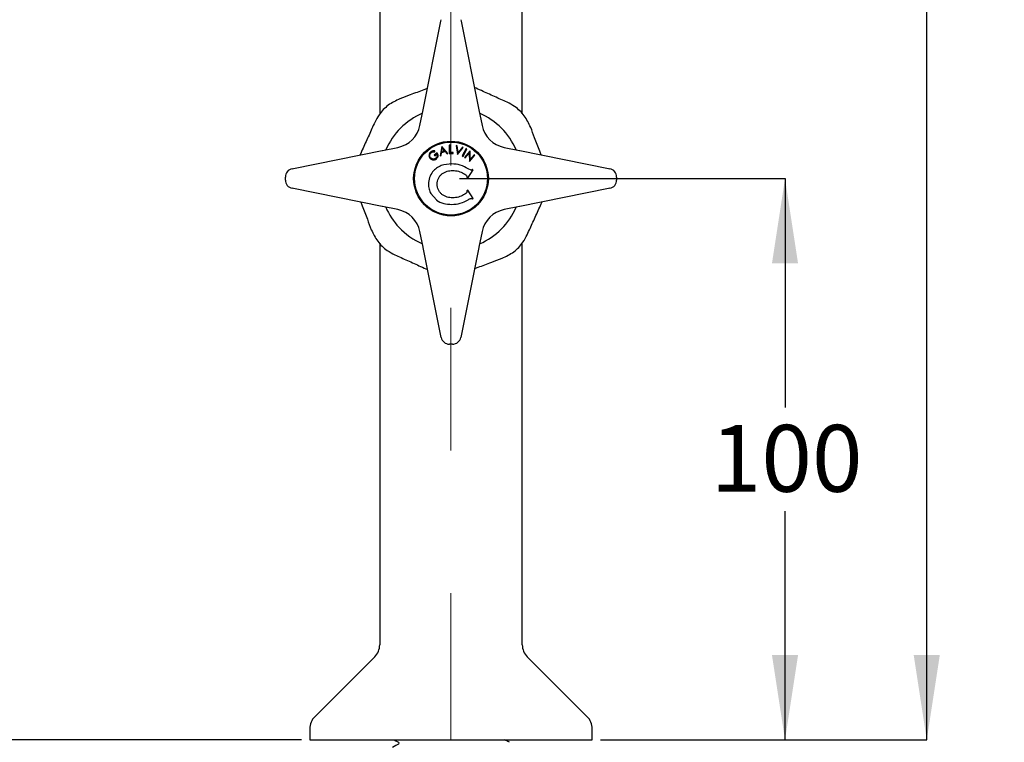
# Model space of a CAD drawing. Units: millimetres. Extents: x 53 to 264, y 39 to 185.
# Drawn here: x 205 to 264, y 78 to 121 of the extents above; entities that cross this region are included whole.
import ezdxf

# ---------------------------------------------------------------- set-up
doc = ezdxf.new("R2010")
doc.units = ezdxf.units.MM
doc.linetypes.add('CENTERX2', pattern=[20.32, 12.7, -2.54, 2.54, -2.54])
doc.layers.add('DIMENSIONS', color=7, linetype='Continuous')
doc.styles.add('SLDTEXTSTYLE0', font='TXT', dxfattribs={"width": 0.7})
doc.dimstyles.new('SLDDIMSTYLE1', dxfattribs={"dimtxt": 5.037667, "dimasz": 2.686756, "dimexe": 0, "dimexo": 0.0625, "dimgap": 1.259417, "dimtad": 0, "dimtih": 1, "dimtoh": 1, "dimdec": 0, "dimlfac": 3, "dimrnd": 1e-09, "dimzin": 12, "dimdsep": 46, "dimtxsty": 'SLDTEXTSTYLE0', "dimsah": 1, "dimcen": 0.09, "dimadec": 0, "dimazin": 3, "dimtfac": 1, "dimtdec": 0, "dimtofl": 0, "dimtmove": 0, "dimatfit": 3, "dimfxl": 0, "dimfrac": 2, "dimtolj": 1, "dimtzin": 12, "dimarcsym": 0})

# ---------------------------------------------------------------- blocks, each defined once
blk = doc.blocks.new('_D_3')
at = {"layer": 'DIMENSIONS'}
for p, q in [((199.575, 184.356), (258.991, 184.356)), ((258.991, 184.356), (258.991, 134.166)), ((258.991, 77.818), (258.991, 128.007)), ((239.625, 77.818), (258.991, 77.818))]:
    blk.add_line(p, q, dxfattribs=at)
for points in [[(258.991, 184.356), (258.216, 179.318), (259.766, 179.318)], [(258.991, 77.818), (259.766, 82.855), (258.216, 82.855)]]:
    blk.add_solid(points, dxfattribs=at)
at = {"layer": 'DIMENSIONS', "insert": (254.581, 133.123), "char_height": 3.9687, "attachment_point": 1, "style": 'SLDTEXTSTYLE0'}
blk.add_mtext('320', dxfattribs=at)
blk = doc.blocks.new('_D_4')
at = {"layer": 'DIMENSIONS'}
for p, q in [((231.242, 111.151), (250.575, 111.151)), ((250.575, 111.151), (250.575, 97.564)), ((250.575, 77.818), (250.575, 91.405)), ((239.625, 77.818), (250.575, 77.818))]:
    blk.add_line(p, q, dxfattribs=at)
for points in [[(250.575, 111.151), (249.8, 106.113), (251.35, 106.113)], [(250.575, 77.818), (251.35, 82.855), (249.8, 82.855)]]:
    blk.add_solid(points, dxfattribs=at)
at = {"layer": 'DIMENSIONS', "insert": (246.165, 96.521), "char_height": 3.9687, "attachment_point": 1, "style": 'SLDTEXTSTYLE0'}
blk.add_mtext('100', dxfattribs=at)
blk = doc.blocks.new('_D_5')
at = {"layer": 'DIMENSIONS'}
for p, q in [((176.551, 155.618), (165.321, 155.618)), ((165.321, 155.618), (165.321, 119.797)), ((165.321, 77.818), (165.321, 113.638)), ((221.858, 77.818), (165.321, 77.818))]:
    blk.add_line(p, q, dxfattribs=at)
for points in [[(165.321, 155.618), (164.546, 150.58), (166.096, 150.58)], [(165.321, 77.818), (166.096, 82.855), (164.546, 82.855)]]:
    blk.add_solid(points, dxfattribs=at)
at = {"layer": 'DIMENSIONS', "insert": (160.911, 118.754), "char_height": 3.9687, "attachment_point": 1, "style": 'SLDTEXTSTYLE0'}
blk.add_mtext('233', dxfattribs=at)
blk = doc.blocks.new('_D_6')
at = {"layer": 'DIMENSIONS'}
for p, q in [((221.858, 77.818), (165.321, 77.818)), ((165.321, 77.818), (165.321, 68.397)), ((165.321, 52.818), (165.321, 62.238)), ((227.158, 52.818), (165.321, 52.818))]:
    blk.add_line(p, q, dxfattribs=at)
for points in [[(165.321, 77.818), (164.546, 72.78), (166.096, 72.78)], [(165.321, 52.818), (166.096, 57.855), (164.546, 57.855)]]:
    blk.add_solid(points, dxfattribs=at)
at = {"layer": 'DIMENSIONS', "insert": (162.381, 67.354), "char_height": 3.9687, "attachment_point": 1, "style": 'SLDTEXTSTYLE0'}
blk.add_mtext('75', dxfattribs=at)

msp = doc.modelspace()

# ---------------------------------------------------------------- linework, layer by layer
at = {"color": 7, "linetype": 'CENTERX2', "lineweight": 18, "ltscale": 3.333333}
msp.add_line((230.742, 154.264), (230.742, 77.779), dxfattribs=at)
at = {"color": 7, "linetype": 'Continuous', "lineweight": 25}
for p, q in [((226.508, 123.818), (226.508, 114.972)), ((234.975, 114.988), (234.975, 121.627)), ((229.083, 115.238), (230.143, 120.497)), ((230.143, 120.497), (230.161, 120.583)), ((231.323, 120.583), (231.34, 120.497)), ((231.34, 120.497), (232.401, 115.238)), ((228.894, 114.303), (229.08, 115.226)), ((229.08, 115.226), (229.083, 115.238)), ((232.401, 115.238), (232.403, 115.226)), ((232.403, 115.226), (232.589, 114.303)), ((226.667, 112.812), (227.59, 112.999)), ((230.189, 113.049), (230.101, 112.504)), ((230.2, 113.053), (230.189, 113.049)), ((230.192, 112.752), (230.224, 112.949)), ((230.563, 112.638), (230.2, 113.053)), ((230.224, 112.949), (230.356, 112.799)), ((230.634, 113.139), (230.636, 112.642)), ((230.684, 113.139), (230.634, 113.139)), ((230.686, 112.69), (230.684, 113.139)), ((231.048, 113.116), (231.123, 112.581)), ((231.1, 113.102), (231.048, 113.116)), ((231.158, 112.689), (231.1, 113.102)), ((231.134, 112.578), (231.472, 113.001)), ((231.42, 113.015), (231.158, 112.689)), ((231.64, 112.933), (231.411, 112.491)), ((231.472, 113.001), (231.42, 113.015)), ((231.455, 112.469), (231.684, 112.911)), ((231.684, 112.911), (231.64, 112.933)), ((233.894, 112.999), (234.817, 112.812)), ((221.395, 111.749), (226.654, 112.81)), ((226.654, 112.81), (226.667, 112.812)), ((229.918, 112.673), (229.747, 112.542)), ((229.747, 112.542), (229.777, 112.504)), ((229.777, 112.504), (229.903, 112.601)), ((229.779, 112.742), (229.787, 112.795)), ((230.101, 112.504), (230.155, 112.52)), ((230.155, 112.52), (230.184, 112.699)), ((230.184, 112.699), (230.39, 112.759)), ((230.356, 112.799), (230.192, 112.752)), ((230.39, 112.759), (230.511, 112.624)), ((230.511, 112.624), (230.563, 112.638)), ((230.636, 112.642), (230.877, 112.643)), ((230.877, 112.691), (230.686, 112.69)), ((230.877, 112.643), (230.877, 112.691)), ((231.123, 112.581), (231.134, 112.578)), ((231.411, 112.491), (231.455, 112.469)), ((231.865, 112.784), (231.546, 112.406)), ((231.546, 112.406), (231.585, 112.373)), ((231.585, 112.373), (231.826, 112.659)), ((231.826, 112.659), (231.834, 112.163)), ((231.843, 112.156), (232.162, 112.533)), ((231.873, 112.777), (231.865, 112.784)), ((231.88, 112.276), (231.873, 112.777)), ((232.124, 112.565), (231.88, 112.276)), ((232.162, 112.533), (232.124, 112.565)), ((234.817, 112.812), (234.829, 112.81)), ((234.829, 112.81), (240.088, 111.749)), ((221.309, 111.732), (221.395, 111.749)), ((231.938, 111.647), (231.764, 111.728)), ((231.834, 112.163), (231.843, 112.156)), ((232.061, 111.66), (232.017, 111.691)), ((240.088, 111.749), (240.174, 111.732)), ((220.908, 111.06), (220.908, 111.242)), ((231.69, 111.252), (231.687, 111.205)), ((231.687, 111.205), (231.733, 111.173)), ((231.733, 111.173), (232.061, 111.66)), ((240.575, 111.242), (240.575, 111.06)), ((221.395, 110.553), (221.309, 110.57)), ((226.654, 109.492), (221.395, 110.553)), ((240.088, 110.553), (234.829, 109.492)), ((240.174, 110.57), (240.088, 110.553)), ((229.543, 110.254), (229.873, 109.878)), ((231.733, 110.454), (231.687, 110.421)), ((231.687, 110.421), (231.69, 110.377)), ((232.061, 109.959), (231.733, 110.454)), ((232.017, 109.93), (232.061, 109.959)), ((226.667, 109.49), (226.654, 109.492)), ((227.59, 109.303), (226.667, 109.49)), ((234.817, 109.49), (233.894, 109.303)), ((234.829, 109.492), (234.817, 109.49)), ((229.08, 107.076), (228.894, 107.999)), ((232.589, 107.999), (232.403, 107.076)), ((226.508, 107.315), (226.508, 83.463)), ((229.083, 107.064), (229.08, 107.076)), ((230.143, 101.805), (229.083, 107.064)), ((232.401, 107.064), (231.34, 101.805)), ((232.403, 107.076), (232.401, 107.064)), ((234.975, 83.463), (234.975, 107.33)), ((230.161, 101.719), (230.143, 101.805)), ((231.34, 101.805), (231.323, 101.719)), ((230.832, 101.318), (230.651, 101.318)), ((226.215, 82.756), (222.651, 79.191)), ((238.832, 79.191), (235.268, 82.756)), ((222.358, 78.484), (222.358, 77.818)), ((239.125, 77.818), (239.125, 78.484)), ((222.358, 77.818), (239.125, 77.818))]:
    msp.add_line(p, q, dxfattribs=at)
at = {"color": 7, "linetype": 'Continuous', "lineweight": 25, "flags": 128}
msp.add_lwpolyline([(227.375, 77.818), (227.476, 77.765), (227.583, 77.71), (227.634, 77.678), (227.65, 77.652), (227.656, 77.623), (227.65, 77.594), (227.634, 77.568), (227.475, 77.48), (227.261, 77.37), (227.261, 77.37)], dxfattribs=at)
at = {"color": 7, "linetype": 'Continuous', "lineweight": 25}
for radius in [2.217, 2.167]:
    msp.add_circle((230.742, 111.151), radius, dxfattribs=at)
for centre, radius, start, end in [((230.742, 111.151), 4.233, 113.69876, 156.30124), ((230.742, 111.151), 4.233, 23.69876, 66.30124), ((227.26, 114.632), 1.667, 281.40328, 348.59672), ((234.223, 114.632), 1.667, 191.40328, 258.59672), ((221.408, 111.242), 0.5, 101.40328, 180), ((240.075, 111.242), 0.5, 0, 78.59672), ((221.408, 111.06), 0.5, 180, 258.59672), ((240.075, 111.06), 0.5, 281.40328, 0), ((230.742, 111.151), 4.233, 203.69876, 223.14975), ((230.742, 111.151), 4.233, 293.69876, 336.30124), ((227.26, 107.67), 1.667, 11.40328, 78.59672), ((234.223, 107.67), 1.667, 101.40328, 168.59672), ((230.742, 111.151), 4.233, 223.14975, 246.30124), ((230.651, 101.818), 0.5, 191.40328, 270), ((230.832, 101.818), 0.5, 270, 348.59672), ((225.508, 83.463), 1, 315, 0), ((235.975, 83.463), 1, 180, 225), ((223.358, 78.484), 1, 135, 180), ((238.125, 78.484), 1, 0, 45)]:
    msp.add_arc(centre, radius, start, end, dxfattribs=at)
for points, knots in [([(229.337, 116.499), (229.267, 116.473), (228.933, 116.347), (228.379, 116.138), (227.91, 115.962), (227.704, 115.884)], [0, 0, 0, 0, 0.129421, 0.616952, 1, 1, 1, 1]), ([(234.079, 115.678), (233.828, 115.791), (233.322, 116.02), (232.664, 116.318), (232.271, 116.496), (232.134, 116.558)], [0, 0, 0, 0, 0.388869, 0.787408, 1, 1, 1, 1]), ([(227.704, 115.884), (227.468, 115.771), (226.995, 115.545), (226.494, 115.02), (226.294, 114.639), (226.215, 114.488)], [0, 0, 0, 0, 0.376402, 0.753204, 1, 1, 1, 1]), ([(235.474, 114.189), (235.361, 114.425), (235.135, 114.898), (234.61, 115.399), (234.229, 115.599), (234.079, 115.678)], [0, 0, 0, 0, 0.376402, 0.753204, 1, 1, 1, 1]), ([(226.215, 114.488), (226.102, 114.238), (225.872, 113.731), (225.574, 113.073), (225.397, 112.68), (225.335, 112.544)], [0, 0, 0, 0, 0.388869, 0.787408, 1, 1, 1, 1]), ([(236.09, 112.556), (236.064, 112.626), (235.938, 112.96), (235.729, 113.513), (235.552, 113.982), (235.474, 114.189)], [0, 0, 0, 0, 0.129421, 0.616952, 1, 1, 1, 1]), ([(229.547, 112.732), (229.521, 112.708), (229.481, 112.672), (229.45, 112.607), (229.432, 112.539), (229.435, 112.448), (229.471, 112.388), (229.489, 112.358)], [0, 0, 0, 0, 0.249457, 0.374691, 0.49969, 0.749428, 1, 1, 1, 1]), ([(229.53, 112.39), (229.516, 112.415), (229.494, 112.451), (229.487, 112.508), (229.491, 112.564), (229.516, 112.634), (229.558, 112.674), (229.579, 112.694)], [0, 0, 0, 0, 0.249114, 0.374751, 0.499864, 0.749681, 1, 1, 1, 1]), ([(229.489, 112.358), (229.51, 112.335), (229.551, 112.289), (229.611, 112.271), (229.641, 112.262)], [0, 0, 0, 0, 0.498248, 1, 1, 1, 1]), ([(229.844, 112.359), (229.819, 112.344), (229.768, 112.312), (229.678, 112.304), (229.592, 112.329), (229.551, 112.37), (229.53, 112.39)], [0, 0, 0, 0, 0.249802, 0.499722, 0.749455, 1, 1, 1, 1]), ([(229.787, 112.795), (229.745, 112.796), (229.681, 112.798), (229.6, 112.768), (229.565, 112.744), (229.547, 112.732)], [0, 0, 0, 0, 0.499531, 0.749183, 1, 1, 1, 1]), ([(229.579, 112.694), (229.594, 112.703), (229.623, 112.722), (229.691, 112.745), (229.744, 112.744), (229.779, 112.742)], [0, 0, 0, 0, 0.249672, 0.499232, 1, 1, 1, 1]), ([(229.641, 112.262), (229.661, 112.259), (229.701, 112.254), (229.784, 112.265), (229.837, 112.299), (229.872, 112.321)], [0, 0, 0, 0, 0.250491, 0.500192, 1, 1, 1, 1]), ([(229.903, 112.601), (229.912, 112.58), (229.93, 112.539), (229.924, 112.47), (229.896, 112.406), (229.862, 112.375), (229.844, 112.359)], [0, 0, 0, 0, 0.249473, 0.498757, 0.748802, 1, 1, 1, 1]), ([(229.872, 112.321), (229.898, 112.344), (229.936, 112.378), (229.966, 112.439), (229.977, 112.488), (229.978, 112.538), (229.963, 112.604), (229.936, 112.645), (229.918, 112.673)], [0, 0, 0, 0, 0.248243, 0.373174, 0.498398, 0.623894, 0.749246, 1, 1, 1, 1]), ([(230.787, 112.017), (230.573, 112.002), (230.254, 111.98), (229.873, 111.779), (229.727, 111.627), (229.653, 111.55)], [0, 0, 0, 0, 0.49986, 0.748993, 1, 1, 1, 1]), ([(231.764, 111.728), (231.612, 111.814), (231.309, 111.986), (230.96, 112.007), (230.787, 112.017)], [0, 0, 0, 0, 0.502128, 1, 1, 1, 1]), ([(232.017, 111.691), (232.011, 111.686), (231.999, 111.676), (231.981, 111.662), (231.961, 111.65), (231.945, 111.648), (231.938, 111.647)], [0, 0, 0, 0, 0.250617, 0.500861, 0.750938, 1, 1, 1, 1]), ([(229.653, 111.55), (229.58, 111.439), (229.432, 111.217), (229.413, 110.952), (229.404, 110.819)], [0, 0, 0, 0, 0.49968, 1, 1, 1, 1]), ([(229.922, 110.818), (229.926, 110.875), (229.933, 110.991), (229.985, 111.158), (230.078, 111.308), (230.162, 111.388), (230.205, 111.428)], [0, 0, 0, 0, 0.249106, 0.497831, 0.748316, 1, 1, 1, 1]), ([(230.205, 111.428), (230.303, 111.49), (230.499, 111.614), (230.731, 111.623), (230.848, 111.628)], [0, 0, 0, 0, 0.497518, 1, 1, 1, 1]), ([(230.848, 111.628), (230.961, 111.62), (231.189, 111.605), (231.392, 111.504), (231.494, 111.454)], [0, 0, 0, 0, 0.499928, 1, 1, 1, 1]), ([(231.494, 111.454), (231.536, 111.429), (231.6, 111.392), (231.663, 111.333), (231.687, 111.289), (231.689, 111.264), (231.69, 111.252)], [0, 0, 0, 0, 0.500253, 0.749056, 0.87412, 1, 1, 1, 1]), ([(229.404, 110.819), (229.41, 110.72), (229.424, 110.524), (229.503, 110.344), (229.543, 110.254)], [0, 0, 0, 0, 0.500462, 1, 1, 1, 1]), ([(230.205, 110.207), (230.163, 110.247), (230.079, 110.327), (229.985, 110.476), (229.933, 110.643), (229.926, 110.759), (229.922, 110.818)], [0, 0, 0, 0, 0.250673, 0.499505, 0.748459, 1, 1, 1, 1]), ([(230.848, 110.007), (230.732, 110.012), (230.5, 110.022), (230.303, 110.146), (230.205, 110.207)], [0, 0, 0, 0, 0.501594, 1, 1, 1, 1]), ([(231.494, 110.179), (231.392, 110.129), (231.188, 110.03), (230.961, 110.015), (230.848, 110.007)], [0, 0, 0, 0, 0.499961, 1, 1, 1, 1]), ([(231.69, 110.377), (231.689, 110.364), (231.687, 110.34), (231.663, 110.297), (231.6, 110.238), (231.536, 110.202), (231.494, 110.179)], [0, 0, 0, 0, 0.1252, 0.250729, 0.499919, 1, 1, 1, 1]), ([(231.764, 109.894), (231.792, 109.909), (231.834, 109.932), (231.892, 109.96), (231.922, 109.968), (231.938, 109.973)], [0, 0, 0, 0, 0.501276, 0.751665, 1, 1, 1, 1]), ([(231.938, 109.973), (231.945, 109.971), (231.96, 109.969), (231.987, 109.954), (232.005, 109.939), (232.017, 109.93)], [0, 0, 0, 0, 0.247999, 0.497403, 1, 1, 1, 1]), ([(225.393, 109.746), (225.42, 109.676), (225.546, 109.342), (225.754, 108.789), (225.931, 108.32), (226.009, 108.113)], [0, 0, 0, 0, 0.129421, 0.616952, 1, 1, 1, 1]), ([(229.873, 109.878), (229.875, 109.877), (230.006, 109.787), (230.304, 109.644), (230.624, 109.627), (230.785, 109.619)], [0, 0, 0, 0, 0.006885, 0.498305, 1, 1, 1, 1]), ([(230.785, 109.619), (230.959, 109.628), (231.306, 109.647), (231.611, 109.811), (231.764, 109.894)], [0, 0, 0, 0, 0.500959, 1, 1, 1, 1]), ([(235.269, 107.814), (235.382, 108.064), (235.611, 108.571), (235.909, 109.229), (236.087, 109.622), (236.148, 109.758)], [0, 0, 0, 0, 0.388869, 0.787408, 1, 1, 1, 1]), ([(226.009, 108.113), (226.122, 107.877), (226.348, 107.404), (226.873, 106.903), (227.254, 106.703), (227.405, 106.624)], [0, 0, 0, 0, 0.376402, 0.753204, 1, 1, 1, 1]), ([(233.779, 106.418), (234.016, 106.531), (234.489, 106.757), (234.99, 107.282), (235.189, 107.663), (235.269, 107.814)], [0, 0, 0, 0, 0.376402, 0.753204, 1, 1, 1, 1]), ([(227.405, 106.624), (227.655, 106.511), (228.161, 106.282), (228.82, 105.984), (229.212, 105.806), (229.349, 105.744)], [0, 0, 0, 0, 0.388869, 0.787408, 1, 1, 1, 1]), ([(232.146, 105.803), (232.216, 105.829), (232.55, 105.955), (233.104, 106.164), (233.573, 106.34), (233.779, 106.418)], [0, 0, 0, 0, 0.129421, 0.616952, 1, 1, 1, 1]), ([(234.219, 77.675), (234.149, 77.711), (234.058, 77.759), (233.964, 77.807), (233.942, 77.818)], [0, 0, 0, 0, 0.768278, 1, 1, 1, 1])]:
    msp.add_open_spline(points, degree=3, knots=knots, dxfattribs=at)

# ---------------------------------------------------------------- dimensions: what is measured, and where the dimension line sits
at = {"layer": 'DIMENSIONS'}
for base, p1, p2, picture, middle in [((258.991, 184.356), (239.125, 77.818), (199.075, 184.356), '_D_3', (258.991, 131.087)), ((165.321, 155.618), (222.358, 77.818), (177.051, 155.618), '_D_5', (165.321, 116.718)), ((250.575, 111.151), (239.125, 77.818), (230.742, 111.151), '_D_4', (250.575, 94.484)), ((165.321, 52.818), (222.358, 77.818), (227.658, 52.818), '_D_6', (165.321, 65.318))]:
    dim = msp.add_linear_dim(base=base, p1=p1, p2=p2, angle=90, dimstyle='SLDDIMSTYLE1', dxfattribs=at)
    dim.commit()
    dim.dimension.update_dxf_attribs({"geometry": picture, "text_midpoint": middle, "dimtype": 160})

doc.saveas('drawing.dxf')
